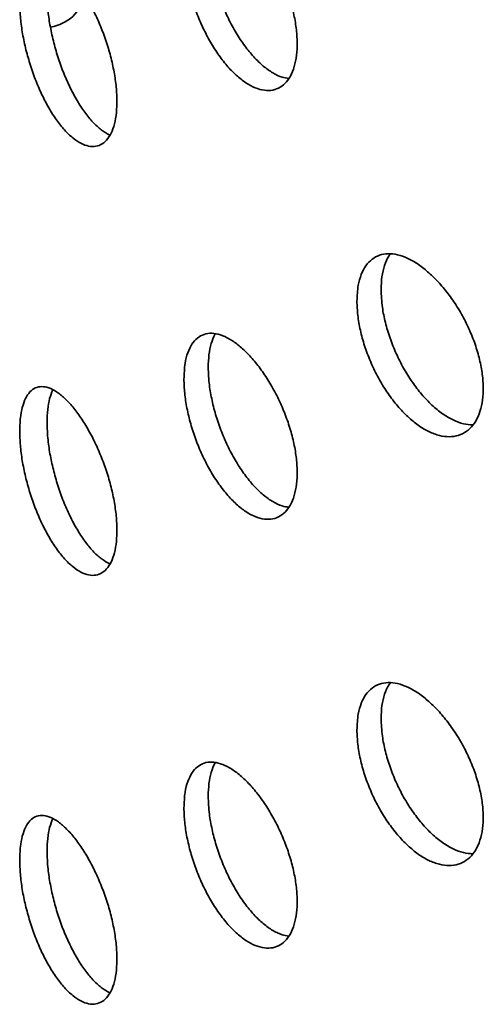
# Model space of a CAD drawing. Units: inches. Extents: x 0.1 to 8.4, y 0.1 to 10.9.
# Drawn here: x 6.8 to 6.8, y 8.1 to 8.3 of the extents above; entities that cross this region are included whole.
import ezdxf

# ---------------------------------------------------------------- set-up
doc = ezdxf.new("R2010")
doc.units = ezdxf.units.IN
doc.header["$MEASUREMENT"] = 0

msp = doc.modelspace()

# ---------------------------------------------------------------- linework, layer by layer
at = {"color": 7, "linetype": 'Continuous', "lineweight": 35}
msp.add_arc((6.766027000943358, 8.31521019261596), 0.00812942507163478, 279.0471684020627, 346.2012712873315, dxfattribs=at)
for points, knots in [([(6.792691176211799, 8.321807091499986), (6.792719919612654, 8.320925009758788), (6.792777406711046, 8.319160837171678), (6.793226777552975, 8.316268009564991), (6.793937761778387, 8.313294606511539), (6.794909260396634, 8.310301173523522), (6.796119804898685, 8.307380320237261), (6.797534479825582, 8.304603839398727), (6.799123558584633, 8.302063231264702), (6.800841281571291, 8.299818767750788), (6.802643190165689, 8.297954824843634), (6.804476215699497, 8.29650991651673), (6.80628680423832, 8.295546450745942), (6.80802177456105, 8.295071938087155), (6.809626138071009, 8.29511939442595), (6.811056160936727, 8.295663657834394), (6.812261506953839, 8.296707383875392), (6.813214900474193, 8.298197815420016), (6.813876357209677, 8.300109360604429), (6.814238382407503, 8.302369683697624), (6.814276661505149, 8.304928017948138), (6.814004114628032, 8.307700893314054), (6.81341608149751, 8.310617940643908), (6.812543804804404, 8.31359347270803), (6.811402915164332, 8.316545082671535), (6.810038541142658, 8.319394269522515), (6.808483908260459, 8.32205533050387), (6.806791238373039, 8.324465130223304), (6.805006585985246, 8.326543353532054), (6.803182261898696, 8.328247785316252), (6.801371285119539, 8.329511494732026), (6.799621130692855, 8.330316278073697), (6.79798571277525, 8.330616572897364), (6.796503808616634, 8.330421460958604), (6.79522410323955, 8.329713410379773), (6.794170895293452, 8.32853412956678), (6.793388176404246, 8.326890679567079), (6.792812981372644, 8.324710955450765), (6.792734600823763, 8.322842344558088), (6.792691176211799, 8.321807091499986)], [0, 0, 0, 0, 0.02667499033437832, 0.05335025600406053, 0.08002115368187816, 0.1066927987450492, 0.1334523556831252, 0.1602125385158347, 0.1871276066984399, 0.2140428794079254, 0.2410484236734307, 0.2680537187827381, 0.2950480595588567, 0.3220421230415935, 0.3489610985408023, 0.375879733633441, 0.4027180159903337, 0.429555939306333, 0.4563404934342633, 0.4831248911492096, 0.5098841982699506, 0.5366433800160438, 0.5633967519208074, 0.5901503645652486, 0.6169143849543535, 0.6436785660723727, 0.6704752226256993, 0.6972721992079753, 0.7241314323093313, 0.7509910576698691, 0.777934285342891, 0.8048776596240865, 0.831884510693967, 0.8588911379661021, 0.8858819163231091, 0.9128718221914357, 0.9397449327372487, 0.9666173183007943, 1, 1, 1, 1]), ([(6.81262758448379, 8.297422448471822), (6.812216954476788, 8.297478978933855), (6.811250353607726, 8.297612048589746), (6.809610524878367, 8.298414242783512), (6.80779131487694, 8.299696891959949), (6.805981505940304, 8.30144754107532), (6.804233492547882, 8.3035807062479), (6.802599890509026, 8.306055330236504), (6.801119745075438, 8.308787157314509), (6.799841658042511, 8.31170467374209), (6.798789789829605, 8.314714981180769), (6.798008231132971, 8.317726536905313), (6.797433800938642, 8.320916182255736), (6.79735559655156, 8.322922659133598), (6.797312271175941, 8.324034251048671)], [0, 0, 0, 0, 0.0614975549454284, 0.1447619244618735, 0.2280276350278979, 0.3115573360440432, 0.3950874062806615, 0.47881831260772, 0.5625478977939434, 0.6462277416220896, 0.7299056020379324, 0.8132135295915013, 0.8965199486511505, 0.9999999999999999, 0.9999999999999999, 0.9999999999999999, 0.9999999999999999]), ([(6.761433801898534, 8.311883860665478), (6.761458367045131, 8.310996567826294), (6.761507497517639, 8.309221975671127), (6.761892125758567, 8.306294236070705), (6.762501624150036, 8.30327199845995), (6.763335235582432, 8.300219280539814), (6.764374739823514, 8.29723104682828), (6.765588176645056, 8.294386927781146), (6.766950448263943, 8.291777204645447), (6.76842037128643, 8.289466033223741), (6.769961808528071, 8.287533704428641), (6.771529458787927, 8.286018942796995), (6.773079325908461, 8.284982945032935), (6.774567417056721, 8.284434345966206), (6.775946261045712, 8.284408941868268), (6.777179051069155, 8.284885303979033), (6.778220401638984, 8.285869895541932), (6.77904596524558, 8.287314045197194), (6.779619476036779, 8.28919418459015), (6.779933020372761, 8.291439470131383), (6.779965178397775, 8.293999665550407), (6.77972669056216, 8.296790519688978), (6.779213845270884, 8.299741414555701), (6.778454200791339, 8.302764864911762), (6.777461881890845, 8.305777446826873), (6.77627696130732, 8.308697280035636), (6.774928978426644, 8.311436737629476), (6.773465039736172, 8.313927718170577), (6.771925483810003, 8.316088267094933), (6.770357674407363, 8.317871826607554), (6.768806597697239, 8.319211348149727), (6.767313748399915, 8.320087493084886), (6.76592319162284, 8.32045499123888), (6.764666587107847, 8.320323582873737), (6.763583153416094, 8.319674236632604), (6.762691154415097, 8.31854654424665), (6.762027792361208, 8.316944647430917), (6.761537801191854, 8.314790734413728), (6.761470964081077, 8.312922577078005), (6.761433801898534, 8.311883860665478)], [0, 0, 0, 0, 0.02684002958417029, 0.05368025508726407, 0.08051988531011188, 0.1073596075270635, 0.1342063315379404, 0.1610529734552617, 0.1879044161130909, 0.2147554563863525, 0.2415992298526977, 0.2684430296130206, 0.2952787898870205, 0.3221147528755425, 0.3489547355609656, 0.3757945980344925, 0.4026441560821835, 0.4294937641686075, 0.4563433843888807, 0.483193163920531, 0.5100334099003552, 0.536873709515467, 0.5637094877920852, 0.5905453283762591, 0.6173887338631143, 0.644232223773097, 0.6710832197812434, 0.6979344850819841, 0.7247813585024241, 0.7516284606862369, 0.7784657713373121, 0.8053031939254576, 0.8321403601961608, 0.858977872961606, 0.8858247879109815, 0.91267168109824, 0.9395229163213656, 0.9663740637913066, 1, 1, 1, 1]), ([(6.778573008667835, 8.286629349777542), (6.778091829056427, 8.28688716116573), (6.777102710748437, 8.287417121201482), (6.775557816149376, 8.288815061494544), (6.774008038640681, 8.290643575161788), (6.772515071098804, 8.292860722069117), (6.771124971243682, 8.295403869186268), (6.769868531728644, 8.298192310913146), (6.768785568547303, 8.301153292145894), (6.767893889601655, 8.304198788491044), (6.767230739140672, 8.307235717238697), (6.766741034007727, 8.310454376508405), (6.766674174253555, 8.312468388733548), (6.766636998353835, 8.313588236053373)], [0, 0, 0, 0, 0.08459085968161584, 0.1738859378407594, 0.2631487506065063, 0.3524118385661006, 0.4416750321958173, 0.5309377186769303, 0.6202336985784663, 0.709528597426839, 0.7988387792638562, 0.8881487157415885, 0.9999999999999999, 0.9999999999999999, 0.9999999999999999, 0.9999999999999999]), ([(6.825616483016699, 8.254995106258473), (6.825648957367831, 8.254110786315563), (6.825713906307857, 8.252342139955179), (6.826221608442075, 8.249460741495026), (6.82702555837514, 8.246511970852708), (6.828123260055031, 8.243559544819528), (6.829489865461866, 8.240696368872069), (6.83108150504994, 8.237997969434604), (6.8328640688106, 8.235551656149076), (6.834782505669684, 8.233416536656362), (6.836788602048606, 8.231668508263711), (6.838823487105662, 8.230340948649278), (6.840829564014385, 8.229489688124621), (6.842750918409071, 8.229118224333874), (6.844526908946754, 8.22925675358072), (6.846111429485714, 8.229879478665085), (6.847447491591922, 8.230987603055123), (6.848505113623698, 8.232529606843517), (6.849238947593694, 8.234477621906956), (6.849639986709463, 8.236760107579318), (6.84968103148168, 8.239324029437066), (6.849376168199395, 8.242086718898031), (6.848720011626804, 8.24497685928137), (6.847747117607138, 8.24791027933749), (6.84647453806152, 8.250805192440355), (6.844952276676007, 8.253584361039842), (6.843217017041136, 8.256163634950088), (6.841328147841632, 8.258480426646294), (6.839336482860695, 8.260457474902406), (6.837303019029406, 8.262053916633846), (6.835285625750479, 8.263208059101114), (6.833338689269423, 8.263905448451947), (6.831520312410867, 8.264106263364205), (6.829872976082152, 8.263823938286517), (6.828449535421778, 8.263044379121933), (6.827275301118832, 8.261809346091216), (6.826400570650189, 8.260127452462704), (6.825753962711298, 8.257914593788039), (6.825665608745919, 8.256038329072279), (6.825616483016699, 8.254995106258473)], [0, 0, 0, 0, 0.02684001966060759, 0.05368023583083368, 0.08051987834427911, 0.1073596493485405, 0.1342062985100633, 0.1610530152767151, 0.1879043231622435, 0.2147554447586544, 0.241599252801763, 0.268442966820894, 0.2952788306767214, 0.3221147081188217, 0.3489546827428738, 0.3757945732173864, 0.4026441504046667, 0.4294937562181918, 0.4563433960870574, 0.4831931553251045, 0.5100334044146186, 0.5368737165341251, 0.56370952699624, 0.5905453356433478, 0.6173887498986432, 0.6442321471465604, 0.671083322691776, 0.6979344536192105, 0.7247814053086762, 0.7516283559923851, 0.7784657737881517, 0.8053030884824742, 0.8321404104341744, 0.8589778309504978, 0.8858247850562501, 0.9126717036495209, 0.939522879037919, 0.9663740879573406, 1, 1, 1, 1]), ([(6.83020887166276, 8.257208424039662), (6.83024026709613, 8.258046731013618), (6.830303057889544, 8.259723343003605), (6.830826659988054, 8.26183642587702), (6.831397594163682, 8.263273568457496), (6.831886456038552, 8.263841876568913), (6.832001020167693, 8.263975058817755)], [0, 0, 0, 0, 0.3024751837861331, 0.604949661119306, 0.9074204793471989, 1, 1, 1, 1]), ([(6.847647791371346, 8.2314211199391), (6.847072926371436, 8.231462769040405), (6.845878943582993, 8.231549273367719), (6.843925144109444, 8.232302978982565), (6.84189419655336, 8.233497102726112), (6.839876159890781, 8.23515140366396), (6.8379295954644, 8.237186834262266), (6.836111476636474, 8.239564105559202), (6.834464387501589, 8.242201482300912), (6.833041265975615, 8.245032307886264), (6.831867301102361, 8.247970461317113), (6.830992841574413, 8.250927495884035), (6.830346300937786, 8.254087112245566), (6.830257980368282, 8.256093060652143), (6.83020887166276, 8.257208424039662)], [0, 0, 0, 0, 0.07623352858954087, 0.1583354718976652, 0.2404371755716697, 0.3225092694741431, 0.4045810623329877, 0.4866532701679767, 0.568725255604946, 0.6508273928607327, 0.7329287081439292, 0.8150441712027646, 0.8971593890090582, 1, 1, 1, 1]), ([(6.792691176211799, 8.240153017286113), (6.792719920358875, 8.239270935221056), (6.792777409209327, 8.237506754019577), (6.793226770576709, 8.234613929651228), (6.793937766808235, 8.231640523229398), (6.794909259783838, 8.228647099470521), (6.796119805064269, 8.225726245969383), (6.797534479776497, 8.222949765239965), (6.799123558614463, 8.220409156883626), (6.800841281501089, 8.218164694151062), (6.802643190417525, 8.216300748332076), (6.80447621366042, 8.214855851743671), (6.806286805559823, 8.213892345571207), (6.808021780412257, 8.213417831379937), (6.809626127063715, 8.213465334491792), (6.811056166627512, 8.214009552767669), (6.81226151165935, 8.215053287151589), (6.813214895982568, 8.216543740135), (6.813876357946081, 8.218455285335846), (6.814238381063503, 8.220715602670785), (6.814276661924627, 8.223273927725936), (6.81400411083097, 8.22604680429768), (6.813416089891029, 8.228963848609606), (6.812543799986993, 8.231939383961883), (6.811402909248315, 8.234890986937762), (6.810038553173474, 8.237740192358778), (6.808483897532873, 8.240401229932655), (6.806791243840067, 8.242811059784843), (6.80500658502816, 8.244889278193801), (6.803182262476323, 8.246593709234938), (6.801371282337102, 8.247857430143824), (6.799621132808518, 8.248662172272146), (6.797985717880813, 8.248962468660192), (6.796503803628189, 8.24876739350172), (6.795224103984812, 8.248059334028667), (6.794170895094894, 8.246880055922322), (6.793388176456718, 8.245236605202727), (6.792812981355762, 8.243056881285307), (6.792734600817743, 8.241188270361475), (6.792691176211799, 8.240153017286113)], [0, 0, 0, 0, 0.02667499111652288, 0.0533504984871444, 0.08002117000584666, 0.1066928158510641, 0.1334523735737643, 0.1602125571911163, 0.1871276261629055, 0.214042899661581, 0.2410484447189231, 0.26805374062006, 0.2950480334676805, 0.3220420977419175, 0.3489612009683505, 0.3758796759195007, 0.402717959063326, 0.4295560979426314, 0.4563406528559188, 0.4831250513562177, 0.5098841104922885, 0.5366432930229951, 0.5633969022271328, 0.5901502953295131, 0.616914316503373, 0.643678668102241, 0.6704751888867405, 0.6972722663217774, 0.7241315002106802, 0.7509911263587762, 0.7779343548218078, 0.8048777935452908, 0.8318846454070463, 0.8588911338286112, 0.885881912977022, 0.912871819636727, 0.9397449309704936, 0.9666173173219718, 1, 1, 1, 1]), ([(6.797312271175941, 8.2423801768348), (6.797339593931769, 8.243213988301367), (6.79739423996992, 8.244881627301671), (6.79786336600798, 8.246948996172584), (6.798303968090332, 8.248250818505332), (6.79865876732298, 8.24871521719829), (6.798688629197625, 8.248754303572436)], [0, 0, 0, 0, 0.3234420505263148, 0.6468903336349434, 0.9702803286402938, 1, 1, 1, 1]), ([(6.81262758448379, 8.21576837425795), (6.812216954476725, 8.215824904719973), (6.811250353607518, 8.21595797437584), (6.809610524879561, 8.216760168569818), (6.807791314872502, 8.218042817745408), (6.805981505956915, 8.219793466863951), (6.804233492485833, 8.221926632024674), (6.80259989074121, 8.22440125605762), (6.80111974420922, 8.227133082970095), (6.799841664430371, 8.230050592807856), (6.798789779833219, 8.233060898411688), (6.798008235957003, 8.236072454382544), (6.797433799858225, 8.239262108096572), (6.797355596166391, 8.24126858493923), (6.797312271175941, 8.2423801768348)], [0, 0, 0, 0, 0.06149755070718213, 0.1447619144852706, 0.228027619312846, 0.3115573145723486, 0.395087379052299, 0.4788182796088483, 0.5625478590246537, 0.64622769708581, 0.7299049314671339, 0.8132135424643231, 0.8965199557827177, 1, 1, 1, 1]), ([(6.761433801898534, 8.230229774475811), (6.761458366727414, 8.229342481818652), (6.761507496454024, 8.227567894017438), (6.761892128728181, 8.22464015253896), (6.76250162202639, 8.221617916994074), (6.763335235750298, 8.218565194020346), (6.764374740099123, 8.215576961544203), (6.765588174517689, 8.212732840307437), (6.766950451730025, 8.210123133108246), (6.768420369529708, 8.207811944284584), (6.769961808894082, 8.205879618811034), (6.771529458360957, 8.204364857970212), (6.773079328113496, 8.203328852244749), (6.774567412577668, 8.202780282460923), (6.775946266513979, 8.202754845755646), (6.777179045533391, 8.203231236624449), (6.778220404321745, 8.204215806613467), (6.779045966728139, 8.205659961158444), (6.779619474669617, 8.207540108387768), (6.779933020205222, 8.209785392021178), (6.779965178157996, 8.212345583592919), (6.77972669052135, 8.215136433513631), (6.779213845304811, 8.218087328396008), (6.778454200696425, 8.221110778587864), (6.777461882236678, 8.224123361144317), (6.776276959014334, 8.22704319442671), (6.774928980882247, 8.229782663079824), (6.773465039406626, 8.232273643501367), (6.77192548391359, 8.234434192927223), (6.770357674322565, 8.236217752664324), (6.768806597932788, 8.237557272807624), (6.767313746574273, 8.238433423681704), (6.765923193046497, 8.238800901495214), (6.764666589699058, 8.23866949395738), (6.763583148742196, 8.238020166430251), (6.762691156731525, 8.236892456343387), (6.76202779346718, 8.23529056376773), (6.761537799474278, 8.233136654738185), (6.761470963553494, 8.231268495624334), (6.761433801898534, 8.230229774475811)], [0, 0, 0, 0, 0.02684002768160029, 0.05368013059000971, 0.08051987260230323, 0.1073595929167066, 0.134206315024539, 0.1610529550388216, 0.1879043389088941, 0.2147554148775355, 0.2415991864410453, 0.268442984298531, 0.2952787426702634, 0.3221147486152034, 0.3489546655340782, 0.37579460691116, 0.4026440673734467, 0.4294936735566217, 0.4563434086039374, 0.4831931862323267, 0.5100333056930658, 0.5368736034055885, 0.563709379779938, 0.5905452184618388, 0.6173886220458848, 0.6442321100530521, 0.6710831724292806, 0.6979344358266548, 0.7247813073440397, 0.7516284076247811, 0.778465716373479, 0.8053031370592393, 0.8321403536443508, 0.8589778645074044, 0.8858246908341383, 0.9126716825473533, 0.9395229158671147, 0.9663739422279286, 1, 1, 1, 1]), ([(6.766636998353835, 8.231934149863706), (6.766662427128755, 8.232766102401833), (6.766713284633646, 8.23443000600752), (6.76708179052446, 8.236531600495407), (6.767514189735737, 8.23759218671396), (6.767727921407122, 8.23811642648875)], [0, 0, 0, 0, 0.3358607949203408, 0.6717209961711945, 1, 1, 1, 1]), ([(6.778573008667835, 8.204975275563669), (6.778091829190035, 8.205233081691242), (6.777102711753998, 8.205763030593186), (6.775557816269147, 8.207160977384461), (6.774008037112782, 8.208989485385183), (6.772515074381395, 8.211206651507162), (6.771124968737342, 8.213749780969936), (6.76986853527792, 8.216538223630696), (6.768785560989731, 8.219499203065569), (6.767893896228205, 8.222544703168102), (6.767230738174314, 8.225581630364925), (6.76674103276082, 8.228800287493586), (6.766674173894171, 8.230814298938183), (6.766636998353835, 8.231934149863706)], [0, 0, 0, 0, 0.0845909542472449, 0.1738860272247861, 0.2631488348108028, 0.3524120251515661, 0.4416750399299361, 0.5309377212313263, 0.6202334075201821, 0.7095289692464124, 0.7988387751646724, 0.888148309973399, 1, 1, 1, 1]), ([(6.825616483016699, 8.173341020068808), (6.825648956948654, 8.172456700269638), (6.825713904904295, 8.17068805817328), (6.826221612359575, 8.16780665832113), (6.827025555575846, 8.164857889131094), (6.828123260277687, 8.161905458320359), (6.829489865821206, 8.159042283620984), (6.83108150226572, 8.156343881705718), (6.832864073339853, 8.153897585027279), (6.834782503378125, 8.151762447506867), (6.836788602525267, 8.150014422689882), (6.838823486553981, 8.148686863771651), (6.840829566861702, 8.14783559559889), (6.842750912634955, 8.147464160295856), (6.844526915983353, 8.14760265811781), (6.846111422373491, 8.14822541065336), (6.847447495035653, 8.149333514444997), (6.848505115519833, 8.150875522980291), (6.849238945844774, 8.152823545542615), (6.849639986495287, 8.155106029449243), (6.849681031175117, 8.157669947451206), (6.849376168147179, 8.160432632717875), (6.848720011670412, 8.1633227731257), (6.847747117484901, 8.166256193002312), (6.846474538506993, 8.169151106798909), (6.844952273725798, 8.171930275158484), (6.843217020204995, 8.174509560692398), (6.841328147417565, 8.17682635193793), (6.839336482994312, 8.178803400747018), (6.837303018919006, 8.18039984268047), (6.835285626058389, 8.181553983787248), (6.833338686885442, 8.182251378829994), (6.83152031427117, 8.182452173791225), (6.829872979486369, 8.182169849681683), (6.828449529275865, 8.181390308357491), (6.827275304167451, 8.180155258466803), (6.826400572110816, 8.178473368932892), (6.825753960443885, 8.17626051390557), (6.825665608049601, 8.174384247555112), (6.825616483016699, 8.173341020068808)], [0, 0, 0, 0, 0.02684001775806041, 0.05368011133358459, 0.08051986563644337, 0.1073596347381752, 0.1342062819966809, 0.1610529968603108, 0.1879042459578295, 0.2147554032495221, 0.241599209389815, 0.268442921506137, 0.2952787834597118, 0.3221147038584005, 0.3489546127159087, 0.3757945820939109, 0.4026440616958772, 0.4294936656061756, 0.4563434203020176, 0.4831931776368271, 0.5100333002072942, 0.5368736104242328, 0.5637094189840989, 0.590545225728958, 0.6173886380814656, 0.6442320334265962, 0.6710832753394457, 0.6979344043635454, 0.7247813541499725, 0.7516283029306429, 0.7784657188240468, 0.8053030316160138, 0.8321404038818299, 0.8589778224957902, 0.8858246879790478, 0.9126717050981991, 0.9395228785832592, 0.966373966393846, 1, 1, 1, 1]), ([(6.83020887166276, 8.175554337849995), (6.83024026709613, 8.176392644823952), (6.830303057889544, 8.178069256813938), (6.830826659988054, 8.180182339687354), (6.831397594163682, 8.18161948226783), (6.831886456038552, 8.182187790379245), (6.832001020167693, 8.182320972628089)], [0, 0, 0, 0, 0.3024751837861331, 0.604949661119306, 0.9074204793471989, 1, 1, 1, 1]), ([(6.847647791371346, 8.149767033749432), (6.847072926377999, 8.149808682873), (6.845878943603188, 8.14989518724655), (6.843925144021361, 8.150648892494136), (6.841894196882806, 8.151843017653865), (6.839876157851088, 8.153497313969401), (6.837929599764994, 8.155532764024578), (6.836111473350694, 8.157910017060757), (6.834464392162789, 8.16054739544013), (6.833041256035608, 8.163378217898272), (6.831867309828578, 8.166316376791519), (6.830992840303382, 8.169273408894108), (6.830346299289826, 8.172433023080284), (6.830257979893251, 8.174438970813409), (6.83020887166276, 8.175554337849995)], [0, 0, 0, 0, 0.07623353149458097, 0.1583354779313738, 0.2404371847340376, 0.322509281764042, 0.4045811766467025, 0.4866532279284455, 0.5687252164929416, 0.6508270916814023, 0.7329290243348062, 0.8150441496529148, 0.897159006042553, 1, 1, 1, 1]), ([(6.792691176211799, 8.158498931096446), (6.792719919797705, 8.157616849195355), (6.792777407396004, 8.155852672305134), (6.793226776958664, 8.152959842185021), (6.793937756196674, 8.149986440861186), (6.794909271753927, 8.146993013184625), (6.796119795591171, 8.144072153617836), (6.797534483637754, 8.141295678688788), (6.799123557981699, 8.138755069855677), (6.800841281642396, 8.136510609312467), (6.802643190562586, 8.134646657484511), (6.80447621339052, 8.133201782404377), (6.806286806041584, 8.132238268775481), (6.808021777320993, 8.131763763024608), (6.809626132611703, 8.131811240737322), (6.811056163770278, 8.132355482117928), (6.812261509309771, 8.133399212186497), (6.81321489822753, 8.134889654489035), (6.813876357578107, 8.136801199671366), (6.814238381735439, 8.139061519888147), (6.814276661714911, 8.141619849540419), (6.81400411272948, 8.144392725508776), (6.813416085694332, 8.147309771332111), (6.812543802395464, 8.150285305031), (6.811402912207216, 8.15323691153554), (6.810038547154736, 8.15608610754133), (6.808483902909114, 8.158747157305477), (6.806791241060048, 8.161156970273652), (6.805006585894551, 8.163235197682257), (6.803182262233549, 8.164939603305793), (6.801371283386823, 8.166203344618014), (6.799621131352654, 8.16700810165884), (6.797985718430663, 8.167308392702548), (6.796503800665178, 8.167113322567596), (6.795224106353518, 8.166405245834529), (6.794170897370104, 8.165225970405407), (6.793388172749665, 8.163582528442276), (6.792812983062966, 8.161402796668899), (6.792734601371208, 8.159534183417483), (6.792691176211799, 8.158498931096446)], [0, 0, 0, 0, 0.02667499087041253, 0.05335037753550856, 0.08002127574927816, 0.106692714512237, 0.1334524526065001, 0.1602125610979928, 0.1871276298214566, 0.2140429030718048, 0.2410484478799868, 0.2680537468898985, 0.2950480394884627, 0.3220421035136455, 0.3489611430225409, 0.3758796981905548, 0.4027179810867632, 0.4295560123301884, 0.4563405669963545, 0.4831249652495336, 0.5098841485233606, 0.53664333080718, 0.5633968215069894, 0.590150324525728, 0.6169143454526561, 0.6436786119563909, 0.6704752007707259, 0.6972722279247646, 0.7241314615658571, 0.7509910778171713, 0.7779342946465969, 0.8048777012950878, 0.8318845529076712, 0.8588910410800672, 0.8858819062357434, 0.9128718126464325, 0.9397448125669885, 0.9666173176299689, 1, 1, 1, 1]), ([(6.797312271175941, 8.160726090645133), (6.797339593932297, 8.161559905773634), (6.797394239721126, 8.163227544456973), (6.797863361817611, 8.165294922723431), (6.798303982255243, 8.166596709922814), (6.798658767358281, 8.16706113892305), (6.798688629197625, 8.167100229358564)], [0, 0, 0, 0, 0.3234431343915327, 0.6468895374220949, 0.9702791131473717, 1, 1, 1, 1]), ([(6.81262758448379, 8.134114300044077), (6.812216954730809, 8.134170825775232), (6.811250355862006, 8.134303884101852), (6.809610524829063, 8.135106077660335), (6.80779131535586, 8.136388752966022), (6.805981503584897, 8.138139372151128), (6.804233496680354, 8.140272563532111), (6.802599885150569, 8.14274716769361), (6.801119750558461, 8.145479007276581), (6.799841658063476, 8.148396511371702), (6.798789785377809, 8.151406816983819), (6.798008233400597, 8.154418372219379), (6.797433800444886, 8.157608021920716), (6.797355596375535, 8.159614498754484), (6.797312271175941, 8.160726090645133)], [0, 0, 0, 0, 0.06149770932631208, 0.1447620778507978, 0.2280277574902776, 0.3115574222473477, 0.3950875901146821, 0.4788183353119239, 0.5625481359109354, 0.6462277113785455, 0.7299052606633383, 0.8132135318167579, 0.8965199498839469, 1, 1, 1, 1]), ([(6.761433801898534, 8.148575688286146), (6.76145836677079, 8.147688395615827), (6.761507496584152, 8.1459138077883), (6.761892127936127, 8.142986068574132), (6.762501623038296, 8.139963834513027), (6.763335235630075, 8.136911113822036), (6.764374740156474, 8.133922881452929), (6.765588174408518, 8.131078759660204), (6.766950452427372, 8.128469053969061), (6.768420368820207, 8.126157856798457), (6.769961808918147, 8.124225533685568), (6.771529458856269, 8.122710769037583), (6.773079327553384, 8.121674774742027), (6.774567412921001, 8.121126200888673), (6.77594626477904, 8.12110076843422), (6.777179049627121, 8.121577146283563), (6.778220400578923, 8.122561734735646), (6.779045967188413, 8.124005879532685), (6.779619475178841, 8.125886023584588), (6.779933020410695, 8.128131309552838), (6.779965178827064, 8.130691500902342), (6.779726689547847, 8.133482352033555), (6.77921384523703, 8.136433242051655), (6.778454201155677, 8.139456692826704), (6.777461879420454, 8.142469276571704), (6.77627696403925, 8.145389117680905), (6.774928978067829, 8.148128577079234), (6.773465039860388, 8.150619557416924), (6.771925483671916, 8.152780108238234), (6.770357675065731, 8.15456366010553), (6.768806595955135, 8.155903209713825), (6.767313749693357, 8.156779326466104), (6.765923191425957, 8.157146832461137), (6.764666587160531, 8.157015422034451), (6.763583153402315, 8.156366076345629), (6.762691154417525, 8.15523838381266), (6.762027792365276, 8.153636487032601), (6.761537800475777, 8.151482570963012), (6.761470963864287, 8.149614408981638), (6.761433801898534, 8.148575688286146)], [0, 0, 0, 0, 0.02684002743436151, 0.05368013009553144, 0.08051981501458348, 0.1073595350817509, 0.1342062569422828, 0.1610528967092658, 0.1879042803319949, 0.2147553748528578, 0.2415991461690944, 0.2684429437793066, 0.2952787143311695, 0.3221147200289077, 0.3489546367005447, 0.3757945374272904, 0.4026440933244094, 0.429493645430416, 0.4563433218652489, 0.4831930992463095, 0.5100333430763077, 0.5368735172381314, 0.5637092933652813, 0.5905451317999819, 0.6173885351367581, 0.6442321078102974, 0.6710831016677568, 0.6979343648177887, 0.7247812360878717, 0.7516283361213092, 0.7784656327939565, 0.8053030855731395, 0.8321402496942633, 0.8589777603101012, 0.8858246731091165, 0.9126715641460165, 0.9395227972184358, 0.9663739425376775, 1, 1, 1, 1]), ([(6.766636998353835, 8.15028006367404), (6.766662427128755, 8.151112016212165), (6.766713284633646, 8.152775919817854), (6.76708179052446, 8.154877514305742), (6.767514189735737, 8.155938100524294), (6.767727921407122, 8.156462340299084)], [0, 0, 0, 0, 0.3358607949203408, 0.6717209961711945, 1, 1, 1, 1]), ([(6.778573008667835, 8.123321195361898), (6.778091829039771, 8.123579005309923), (6.777102710819919, 8.124108962319688), (6.775557816928918, 8.125506887003306), (6.774008035602291, 8.127335397507142), (6.772515076749525, 8.129552580128557), (6.771124966442859, 8.132095699810469), (6.769868536596437, 8.134884149575104), (6.768785560631328, 8.137845128499418), (6.767893897433146, 8.140890626804415), (6.767230736528409, 8.143927554721428), (6.766741034229982, 8.147146206369644), (6.766674174356519, 8.149160216445612), (6.766636998353835, 8.15028006367404)], [0, 0, 0, 0, 0.0845909282309972, 0.173886057238566, 0.2631488898558049, 0.3524122127906389, 0.441675165765063, 0.5309379890796535, 0.6202337004089514, 0.7095292871755888, 0.7988389327702038, 0.8881486908665615, 1, 1, 1, 1])]:
    msp.add_open_spline(points, degree=3, knots=knots, dxfattribs=at)

doc.saveas('drawing.dxf')
